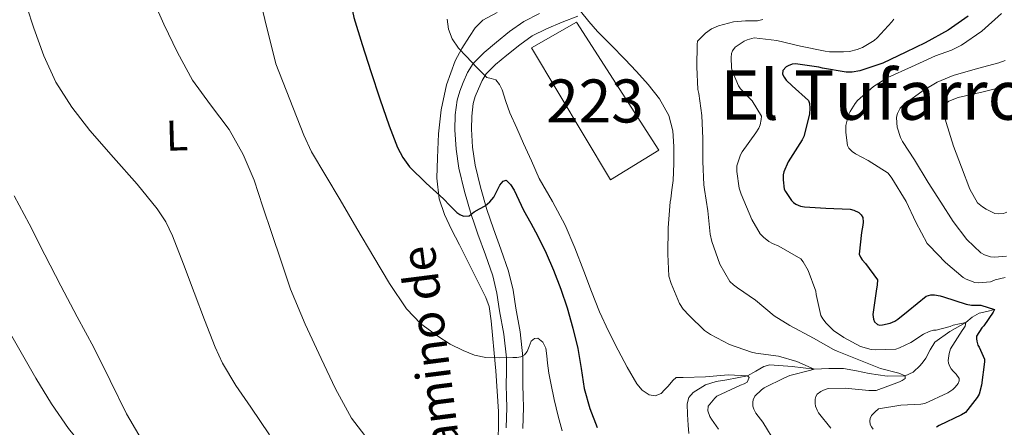
# Model space of a CAD drawing. Extents: x 614178 to 621078, y 738839 to 743582.
# Drawn here: x 617824 to 618053, y 740223 to 740317 of the extents above; entities that cross this region are included whole.
import ezdxf
from ezdxf.enums import TextEntityAlignment as Align

# ---------------------------------------------------------------- set-up
doc = ezdxf.new("R2010")
doc.units = 0
doc.header["$MEASUREMENT"] = 0
doc.linetypes.add('DGN Style 3', pattern=[110.694542, 79.06753, -31.627012])
for name, color, linetype in [('Nivel 11', 7, 'Continuous'), ('Nivel 15', 7, 'Continuous'), ('Nivel 21', 7, 'Continuous'), ('Nivel 36', 7, 'Continuous'), ('Nivel 37', 7, 'Continuous'), ('Nivel 4', 7, 'Continuous'), ('Nivel 44', 7, 'Continuous'), ('Nivel 45', 7, 'Continuous'), ('Nivel 48', 7, 'Continuous'), ('Nivel 5', 7, 'Continuous'), ('Nivel 52', 7, 'Continuous')]:
    doc.layers.add(name, color=color, linetype=linetype)
doc.styles.add('Style-ariali', font='ariali.shx', dxfattribs={"bigfont": 'arialibig.shx'})
doc.styles.add('Style-arialn', font='arialn.shx', dxfattribs={"bigfont": 'arialnbig.shx'})
doc.styles.add('Style-times', font='times.shx', dxfattribs={"bigfont": 'timesbig.shx'})

msp = doc.modelspace()

# ---------------------------------------------------------------- linework, layer by layer
at = {"layer": 'Nivel 11', "color": 142, "linetype": 'DGN Style 3', "lineweight": 13}
for points in [[(618051.01, 740250.05, 600), (618049.24, 740249.62, 598.94), (618047.48, 740249.19, 597.89), (618045.82, 740248.27, 596.43), (618044.32, 740247.03, 595), (618040.63, 740244.95, 593.26), (618037.11, 740242.48, 592.06), (618036.04, 740240.71, 591.57), (618035.04, 740238.77, 591.15), (618034.41, 740237.92, 591.02), (618033.7, 740237.09, 590.88), (618032.12, 740235.54, 590.44), (618030.26, 740234.63, 590), (618026.07, 740234.57, 589.25), (618021.89, 740235.2, 588.45), (618018.91, 740235.84, 587.72), (618015.92, 740236.35, 586.91), (618012.49, 740236.35, 585.96), (618009.05, 740236.23, 585), (618003.91, 740236.83, 583.62), (617998.77, 740237.19, 582.19), (617997.37, 740236.81, 581.7), (617995.47, 740235.7, 580.86), (617993.55, 740234.67, 580), (617988.72, 740233.76, 578.15), (617986.24, 740233.36, 577.26), (617983.81, 740232.56, 576.43), (617980.94, 740230.8, 575.87), (617979.89, 740229.58, 575.78), (617979.52, 740228.15, 575.73), (617979.63, 740225.65, 575.65), (617979.74, 740223.16, 575.57)], [(617979.74, 740223.16, 575.57), (617979.9, 740221.27, 575)]]:
    msp.add_polyline3d(points, dxfattribs=at)
at = {"layer": 'Nivel 15', "color": 1, "linetype": 'Continuous', "lineweight": 13}
msp.add_polyline3d([(617943.31, 740310.88, 589.16), (617953.74, 740316.87, 589.02), (617972.96, 740287.11, 588.65), (617961.68, 740280.19, 589.14), (617943.31, 740310.88, 589.16)], dxfattribs=at)
at = {"layer": 'Nivel 21', "color": 7, "linetype": 'DGN Style 3', "lineweight": 0}
msp.add_polyline3d([(617937.4, 740222.56, 568.45), (617937.55, 740227.3, 569.08), (617937.52, 740229.87, 569.37), (617937.44, 740232.45, 569.62), (617937.47, 740235.68, 569.78), (617937.45, 740238.86, 570), (617936.84, 740244.31, 571.14), (617935.89, 740249.76, 572.41), (617935.22, 740253.84, 573.14), (617934.27, 740257.92, 573.82), (617932.57, 740262.77, 574.47), (617930.8, 740267.55, 574.95), (617930.01, 740269.86, 574.94), (617929.24, 740272.18, 575), (617927.68, 740277.51, 575.9), (617926.42, 740282.91, 576.81), (617925.76, 740287.36, 577.46), (617925.5, 740291.84, 578.09), (617925.53, 740295.28, 578.56), (617925.98, 740298.72, 579.02), (617926.59, 740300.81, 579.29), (617927.41, 740302.83, 579.56), (617928.44, 740305.13, 579.77), (617929.76, 740307.22, 580), (617932.32, 740309.82, 581.04), (617935.15, 740312.16, 582.15), (617938.22, 740314.67, 582.77), (617941.49, 740316.95, 583.38), (617945.18, 740318.82, 584.24)], dxfattribs=at)
at = {"layer": 'Nivel 21', "color": 7, "linetype": 'Continuous', "lineweight": 0}
msp.add_polyline3d([(617941.25, 740222.44, 568.45), (617941.4, 740227.26, 569.08), (617941.37, 740229.96, 569.37), (617941.29, 740232.5, 569.62), (617941.32, 740235.67, 569.78), (617941.3, 740239.08, 570), (617940.66, 740244.86, 571.14), (617939.68, 740250.41, 572.41), (617939, 740254.59, 573.14), (617937.97, 740259, 573.82), (617936.19, 740264.07, 574.47), (617934.43, 740268.84, 574.95), (617933.66, 740271.09, 574.94), (617932.92, 740273.33, 575), (617931.41, 740278.49, 575.9), (617930.2, 740283.63, 576.81), (617929.6, 740287.76, 577.46), (617929.35, 740291.94, 578.09), (617929.38, 740295.02, 578.56), (617929.76, 740297.93, 579.02), (617930.23, 740299.55, 579.29), (617930.95, 740301.32, 579.56), (617931.84, 740303.31, 579.77), (617932.79, 740304.81, 580), (617934.93, 740306.98, 581.04), (617937.59, 740309.19, 582.15), (617940.55, 740311.59, 582.77), (617943.47, 740313.63, 583.38), (617946.8, 740315.32, 584.24), (617950.44, 740316.86, 584.92), (617954.06, 740318.26, 585.23)], dxfattribs=at)
at = {"layer": 'Nivel 36', "color": 92, "linetype": 'Continuous', "lineweight": 0}
for points in [[(617935.35, 740319.11, 582.48), (617931.97, 740317.28, 581.92), (617930.21, 740315.53, 581.39), (617928.85, 740313.49, 580.8), (617927.09, 740310.73, 579.82), (617925.57, 740307.81, 578.94), (617923.55, 740302.24, 577.98), (617922.27, 740296.48, 577.06), (617921.67, 740290.91, 576.05), (617921.41, 740285.33, 575.12), (617921.3, 740280.55, 574.57), (617921.84, 740275.79, 574.13), (617923.06, 740272.15, 573.79), (617924.69, 740268.67, 573.46), (617926.51, 740265.09, 572.99), (617928.32, 740261.52, 572.5), (617930.51, 740257.22, 572.22), (617932.69, 740252.88, 571.94), (617933.45, 740250.77, 571.58), (617933.93, 740247.46, 570.85), (617934.19, 740244.08, 570.26), (617934.62, 740239.95, 569.82), (617934.98, 740235.82, 569.38), (617935.61, 740226.38, 568.21), (617935.58, 740216.94, 567.06)], [(617884.25, 740172.16, 554.79), (617873.26, 740181.82, 553.58), (617858.5, 740196.28, 552.67), (617851.35, 740203.76, 552.44), (617844.39, 740211.47, 552.35), (617835.6, 740222.4, 552.46), (617831.62, 740228.14, 552.55), (617827.95, 740234.1, 552.59), (617820.24, 740247.67, 552.64)]]:
    msp.add_polyline3d(points, dxfattribs=at)
at = {"layer": 'Nivel 4', "color": 30, "linetype": 'Continuous', "lineweight": 30, "flags": 128}
for points, elevation in [([(617900.51, 740341.08), (617900.5, 740338.87), (617900.51, 740332.62), (617900.78, 740325.23), (617901.22, 740321.56), (617902, 740317.92), (617903.88, 740311.61)], 575), ([(618044.93, 740318.23), (618040.27, 740314.95), (618034.91, 740312), (618030.37, 740309.84), (618025.02, 740307.31), (618019.7, 740305.51), (618017.92, 740305.23), (618016.48, 740305.25), (618011.01, 740306.11), (618010.18, 740306.35), (618004.69, 740307.15), (618003.97, 740307.06), (618003.05, 740306.72), (618002.57, 740306.43), (618001.81, 740305.63), (618001.71, 740304.77), (618002.09, 740304.03), (618002.57, 740303.36), (618003.92, 740302.03), (618007.71, 740298.61), (618008.01, 740297.94), (618008.09, 740296.87)], 600), ([(617903.88, 740311.61), (617905.91, 740305.38), (617908, 740299.05), (617910.15, 740292.74), (617912.09, 740287.73), (617913.35, 740285.37), (617914.95, 740283.2), (617918.82, 740279.42), (617922.8, 740275.82), (617924.33, 740274.23), (617925.89, 740272.62), (617926.64, 740272.11), (617927.47, 740271.78), (617928.8, 740271.84), (617929.97, 740272.74), (617931.24, 740273.43), (617932.51, 740274.16), (617933.61, 740275.09), (617934.56, 740276.18), (617935.25, 740277.54), (617935.95, 740278.96), (617936.69, 740279.85), (617937.44, 740280.14), (617938.44, 740279.15), (617939.28, 740277.76), (617940.36, 740275.46), (617941.44, 740273.18), (617943.12, 740270.15), (617944.78, 740267.1), (617946.68, 740263.17), (617948.42, 740259.17), (617950.09, 740254.83), (617951.58, 740250.43), (617952.93, 740245.73), (617954.08, 740240.98), (617954.85, 740236.34), (617955.58, 740231.7), (617956.86, 740227.1), (617958.61, 740222.62)], 575), ([(618008.09, 740296.87), (618008, 740295.49), (618006.66, 740290.24), (618006.27, 740289.47), (618003.05, 740284.39), (618002, 740282.08), (618001.89, 740281.35), (618001.85, 740280.21), (618002.11, 740278.03), (618002.37, 740277.47), (618003.76, 740275.38), (618004.26, 740274.91), (618004.83, 740274.51), (618005.9, 740274.11), (618006.83, 740273.94), (618011.79, 740273.63), (618017.47, 740273.41), (618018.32, 740273.17), (618019.42, 740272.61), (618020, 740272.05), (618020.35, 740271.41), (618020.45, 740270.37), (618020.4, 740269.67), (618020.05, 740267.97), (618019.55, 740262.9), (618019.81, 740262.24), (618020.21, 740261.63), (618021.02, 740260.79), (618023.77, 740256.96), (618023.73, 740255.83), (618023.47, 740254.35), (618022.72, 740248.93), (618022.85, 740247.84), (618023.14, 740247.19), (618023.82, 740246.56), (618024.33, 740246.45), (618024.93, 740246.48), (618026.72, 740246.87), (618027.84, 740247.39), (618028.54, 740247.83), (618030.96, 740249.76), (618035.12, 740253.19), (618036.21, 740253.47), (618037.04, 740253.46), (618038.4, 740253.23), (618039.17, 740252.98), (618044.46, 740251.28), (618045.7, 740251.11), (618047.82, 740251.07), (618051.01, 740250.05), (618050.72, 740249.44), (618048.57, 740246.29), (618048.11, 740245.83), (618046.86, 740243.87), (618046.83, 740243.28), (618046.88, 740242.67), (618047.15, 740241.81), (618047.49, 740241.28), (618048.69, 740238.55), (618048.69, 740237.92), (618048.01, 740232.45), (618047.47, 740230.43), (618047.01, 740229.59), (618044.29, 740226.13), (618043.38, 740225.59), (618038.14, 740223.14), (618037.53, 740222.69)], 600)]:
    msp.add_lwpolyline(points, dxfattribs=dict(at, elevation=elevation))
at = {"layer": 'Nivel 5', "color": 30, "linetype": 'Continuous', "lineweight": 0, "flags": 128}
for points, elevation in [([(617824.05, 740328.96), (617824.55, 740325.51), (617825.89, 740320.43), (617827.55, 740315.41), (617829.81, 740309.03), (617832.67, 740302.9), (617836.38, 740297.08), (617840.56, 740291.63), (617846.06, 740285.4), (617851.57, 740279.17)], 560), ([(617878.66, 740327.86), (617883.78, 740307.17), (617887.06, 740298.88), (617890.34, 740290.59), (617892.15, 740286.69), (617895.42, 740281.09), (617898.8, 740275.55)], 570), ([(617855.29, 740321.98), (617857.78, 740316.35), (617860.94, 740309.77), (617864.42, 740303.36), (617868.65, 740297.6), (617872.93, 740291.86), (617876.18, 740286.12), (617878.78, 740280.1), (617880.82, 740273.91), (617882.85, 740267.73)], 565), ([(617954.69, 740319.39), (617956.61, 740316.99), (617958.64, 740314.66), (617961.83, 740311.45), (617965.04, 740308.26), (617967.76, 740305.35), (617970.42, 740302.37), (617973.11, 740298.99), (617975.22, 740295.14), (617976.16, 740291.56), (617976.4, 740287.92), (617976.45, 740284), (617976.24, 740280.08), (617975.98, 740277.91), (617975.73, 740275.75), (617975.6, 740275.12), (617975.09, 740269.06), (617974.99, 740262.96), (617975.29, 740257.78), (617975.79, 740256.1), (617977.71, 740251.46), (617978.61, 740250.16), (617979.97, 740248.69), (617983.55, 740245.17), (617984.98, 740244.29), (617989.39, 740241.92), (617994.45, 740240.15), (617995.47, 740239.95), (618000.77, 740239.19), (618005.02, 740238.02), (618009.05, 740236.23), (618008.27, 740235.99), (618003.41, 740234.71), (618002.19, 740234.19), (617997.41, 740231.83), (617996.81, 740231.41), (617995.23, 740229.91), (617994.9, 740229.06), (617994.8, 740228.53), (617994.83, 740227.59), (617995.04, 740226.9), (617995.53, 740226), (617997.12, 740223.89), (618000.16, 740218.9)], 585), ([(617923.71, 740317.51), (617924.01, 740315.22), (617924.82, 740312.96), (617926.34, 740310.8), (617928.11, 740308.96), (617929.36, 740307.64), (617930.61, 740306.32), (617931.74, 740305.15), (617932.88, 740303.98), (617933.95, 740303.72), (617935.02, 740303.42), (617935.87, 740302.32), (617936.47, 740301.09), (617937.31, 740298.41), (617938.24, 740295.78), (617939.86, 740292.2), (617941.47, 740288.62), (617943.27, 740284.58), (617945.07, 740280.54), (617948.15, 740275.13), (617951.17, 740269.7), (617953.36, 740264.37), (617955.47, 740259.01), (617957.28, 740254.26), (617959.12, 740249.52), (617961.21, 740245.03), (617963.47, 740240.61), (617965.54, 740236.68), (617967.78, 740232.8), (617969.06, 740231.3), (617970.67, 740230.21), (617972.1, 740229.98), (617973.43, 740230.56), (617974.27, 740231.42), (617975.12, 740232.27), (617976.22, 740233.59), (617976.98, 740234.23), (617978.62, 740234.26), (617983.79, 740234.42), (617989.02, 740234.9), (617993.55, 740234.67), (617993.95, 740234.24), (617993.44, 740233.15), (617992.75, 740232.8), (617991.95, 740232.51), (617986.43, 740229.91)], 580), ([(617997.09, 740317.42), (617995.91, 740317.15), (617993.06, 740317.15), (617990.32, 740316.91), (617986.83, 740315.99), (617985.17, 740315.32), (617983.76, 740314.29), (617982.82, 740313.34), (617981.89, 740312.39), (617981.85, 740311.68), (617981.77, 740306.48), (617982.01, 740301.19), (617982.24, 740300.23), (617982.93, 740295.17), (617983.17, 740289.79), (617983.2, 740284.48), (617983.39, 740279.01), (617983.57, 740277.95), (617984.33, 740273.01), (617984.88, 740267.54), (617985.28, 740265.84), (617987.12, 740260.58), (617989.41, 740256.56), (617990.27, 740255.76), (617991.23, 740255.11), (617995.41, 740252.27), (617999.74, 740248.63), (618003.39, 740246.34), (618008.91, 740243.44), (618013.55, 740240.77), (618014.45, 740240.4), (618019.82, 740238.23), (618024.51, 740236.32), (618028.74, 740235.25), (618030.26, 740234.63), (618030.22, 740234.07), (618029.55, 740233.59), (618028.88, 740233.23), (618023.47, 740231.22), (618021.81, 740231.23), (618016.27, 740231.81), (618012.35, 740231.73), (618011.25, 740231.36), (618010.59, 740231.04), (618009.79, 740230.4), (618009.47, 740229.84), (618009.31, 740229.22), (618009.28, 740228.24), (618009.39, 740227.6), (618009.77, 740226.66), (618010.11, 740226.07), (618012.93, 740222.48)], 590), ([(618027.63, 740317.51), (618027.15, 740316.9), (618023.73, 740313.19), (618023.01, 740312.61), (618020.3, 740310.96), (618019.04, 740310.47), (618017.31, 740310.05), (618015.92, 740309.91), (618012.61, 740309.97), (618011.63, 740310.11), (618005.92, 740311.25), (618000.37, 740312.61), (617995.12, 740313.19), (617993.44, 740312.71), (617992.8, 740312.4), (617990.7, 740310.99), (617990.06, 740310.19), (617989.82, 740309.59)], 595), ([(618052.67, 740318.87), (618048.09, 740314.75), (618043.38, 740311.46), (618041.01, 740310.29), (618037.28, 740308.99), (618031.71, 740306.48), (618026.22, 740303.99), (618022.86, 740301.87), (618019.18, 740298.64), (618018.61, 740297.95), (618017.41, 740296.07), (618017.07, 740295.3), (618016.56, 740293.47), (618016.46, 740292.79), (618016.45, 740291.2), (618016.81, 740288.16), (618017.14, 740287.57), (618017.94, 740286.75), (618018.66, 740286.24), (618021.66, 740284.66), (618026.27, 740281.71), (618027.17, 740280.59), (618030.45, 740275.15), (618032.75, 740270.35), (618035.34, 740265.44), (618035.85, 740264.91), (618039.63, 740260.96), (618043.73, 740257.51)], 605), ([(617989.82, 740309.59), (617989.73, 740308.59), (617989.85, 740306.23), (617990.01, 740305.55), (617991.47, 740302.02), (617991.94, 740301.38), (617994.62, 740298.53), (617996.8, 740294.96), (617996.75, 740294.21), (617996.5, 740292.99), (617996.16, 740292.23), (617995.46, 740291.11), (617992.3, 740286.72), (617991.94, 740286.03), (617991.1, 740283.44), (617991.09, 740282.15), (617991.61, 740278.23), (617992.05, 740276.9), (617994.57, 740271.01), (617996.54, 740267.68), (617997.29, 740266.87), (617998.48, 740265.87), (617999.36, 740265.38), (618000.88, 740264.77), (618005.97, 740261.86), (618006.54, 740261.12), (618007.68, 740259.15), (618009.47, 740254.35), (618009.53, 740253.55), (618010.64, 740248.64), (618011.05, 740247.92), (618011.87, 740246.88), (618013.6, 740245.2), (618015.97, 740243.54), (618019.87, 740241.47), (618022.3, 740240.74), (618023.28, 740240.66), (618028.09, 740240.88), (618028.93, 740241.15), (618031.55, 740242.4), (618034.48, 740244.32), (618035.85, 740244.99), (618036.85, 740245.23), (618037.46, 740245.28), (618040.69, 740246.13), (618041.41, 740246.42), (618044.32, 740247.03), (618044.16, 740246.19), (618043.9, 740245.73), (618043.49, 740245.2), (618040.8, 740240.93), (618040.46, 740239.86), (618040.27, 740238.18), (618040.32, 740237.59), (618040.62, 740236.8), (618040.94, 740236.26), (618041.38, 740235.75), (618042.14, 740235.07), (618042.83, 740234.02), (618042.77, 740233.49), (618042.54, 740232.91), (618041.9, 740232), (618041.29, 740231.44), (618040.16, 740230.67), (618034.83, 740228.24), (618033.9, 740228.08), (618029.25, 740227.86), (618024.03, 740226.95), (618023.22, 740226.31), (618022.4, 740225.41), (618022.09, 740224.71), (618022.01, 740224.18), (618022.09, 740223.33), (618022.38, 740222.77), (618022.83, 740222.24)], 595), ([(618053.47, 740307.92), (618052.06, 740307.36), (618047.04, 740306.05), (618041.39, 740304.47), (618037.7, 740302.91), (618034.43, 740300.95), (618029.82, 740297.62), (618029.1, 740296.85), (618028.42, 740295.62), (618028.22, 740294.77), (618028.26, 740293.41), (618028.4, 740292.45), (618029.18, 740290.05), (618029.65, 740289.14), (618032.38, 740284.85), (618035.6, 740279.57), (618038.53, 740275.03), (618041.39, 740270.55), (618044.62, 740266.34), (618047.82, 740263.25), (618048.66, 740262.74), (618050.06, 740262.29), (618050.99, 740262.21), (618053.81, 740262.47)], 610), ([(618054.3, 740302.08), (618048.38, 740300.64), (618042.56, 740299.36), (618040.43, 740298.51), (618039.95, 740298.07), (618039.61, 740297.52), (618039.31, 740296.51), (618039.31, 740295.71), (618039.52, 740294.4), (618039.81, 740293.51), (618041.46, 740288.02), (618043.31, 740283.14), (618045.28, 740278), (618047.09, 740274.82), (618048.24, 740273.92), (618049.09, 740273.36), (618051.12, 740272.35), (618051.9, 740272.26), (618053.1, 740272.39), (618053.92, 740272.67)], 615), ([(617851.57, 740279.17), (617856.19, 740273.47), (617858.22, 740270.46), (617859.81, 740267.22), (617862.33, 740260.6), (617864.83, 740253.98), (617867.25, 740247.63), (617869.7, 740241.28), (617871.4, 740237.61), (617874.54, 740232.4), (617877.97, 740227.34), (617882.32, 740220.94)], 560), ([(617822.9, 740276.49), (617826.42, 740269.95), (617830.1, 740262.76), (617833.78, 740255.57), (617837.6, 740248.4), (617841.44, 740241.25), (617845.26, 740233.53), (617849.07, 740225.81), (617856.1, 740213.79), (617863.95, 740202.27), (617869.77, 740194.91), (617875.6, 740187.57), (617880.17, 740180.92), (617884.56, 740174.13), (617886.19, 740171.6), (617887.41, 740168.88), (617887.97, 740166.14), (617888.42, 740163.38), (617888.88, 740161.08), (617889.43, 740158.8), (617890.76, 740155.95)], 555), ([(617898.8, 740275.55), (617902.68, 740268.88), (617906.58, 740262.21), (617910.24, 740256.14), (617914.18, 740250.21), (617917.52, 740246.72), (617921.49, 740243.84), (617924.36, 740242.04), (617927.39, 740240.51), (617930.01, 740239.48), (617932.71, 740238.91), (617935.82, 740238.82), (617938.93, 740238.9), (617939.87, 740238.93), (617940.8, 740239.04), (617941.64, 740239.51), (617942.32, 740240.27), (617942.78, 740241.47), (617943.25, 740242.69), (617943.99, 740243.33), (617944.75, 740243.44), (617945.91, 740242.47), (617946.64, 740241.06), (617946.83, 740239.32), (617946.99, 740237.6), (617947.36, 740235.28), (617947.76, 740232.96), (617948.59, 740229.13), (617949.51, 740225.31), (617950.44, 740221.85)], 570), ([(617882.85, 740267.73), (617885.02, 740261.26), (617887.25, 740254.8), (617890.63, 740246.68), (617894.39, 740238.7), (617897.71, 740231.67), (617901.46, 740224.83), (617905.32, 740219.75)], 565), ([(618043.73, 740257.51), (618044.45, 740257.09), (618046.46, 740256.32), (618047.31, 740256.26), (618050.11, 740256.53), (618051.2, 740256.96), (618053.53, 740257.47)], 605), ([(617986.43, 740229.91), (617985.92, 740229.46), (617984.37, 740227.57), (617984.35, 740226.53), (617984.81, 740225.22), (617985.15, 740224.59), (617986.83, 740222.24)], 580)]:
    msp.add_lwpolyline(points, dxfattribs=dict(at, elevation=elevation))
at = {"layer": 'Nivel 52', "color": 1, "linetype": 'Continuous', "lineweight": 13}
msp.add_3dface([(617943.31, 740310.88, 589.16), (617961.68, 740280.19, 589.14), (617972.96, 740287.11, 588.65), (617953.74, 740316.87, 589.02)], dxfattribs=at)

# ---------------------------------------------------------------- texts
at = {"layer": 'Nivel 37', "color": 92, "linetype": 'Continuous', "lineweight": 0, "style": 'Style-arialn'}
msp.add_text('L', height=7, rotation=1.62, dxfattribs=at).set_placement((617860.79, 740290.51, 562.88), align=Align.MIDDLE_CENTER)
at = {"layer": 'Nivel 44', "color": 7, "linetype": 'Continuous', "lineweight": 0, "style": 'Style-ariali'}
msp.add_text('Camino de', height=8, rotation=97.227, dxfattribs=at).set_placement((617924.12, 740238.14, 569.41), align=Align.CENTER)
at = {"layer": 'Nivel 45', "color": 7, "linetype": 'Continuous', "lineweight": 0, "style": 'Style-times'}
msp.add_text('El Tufarro', height=11.5, dxfattribs=at).set_placement((618023.05, 740299.91, 605.96), align=Align.MIDDLE_CENTER)
at = {"layer": 'Nivel 48', "color": 1, "linetype": 'Continuous', "lineweight": 0, "style": 'Style-arialn'}
msp.add_text('223', height=10, dxfattribs=at).set_placement((617958.06, 740298.52, 583.11), align=Align.MIDDLE_CENTER)

doc.saveas('drawing.dxf')
